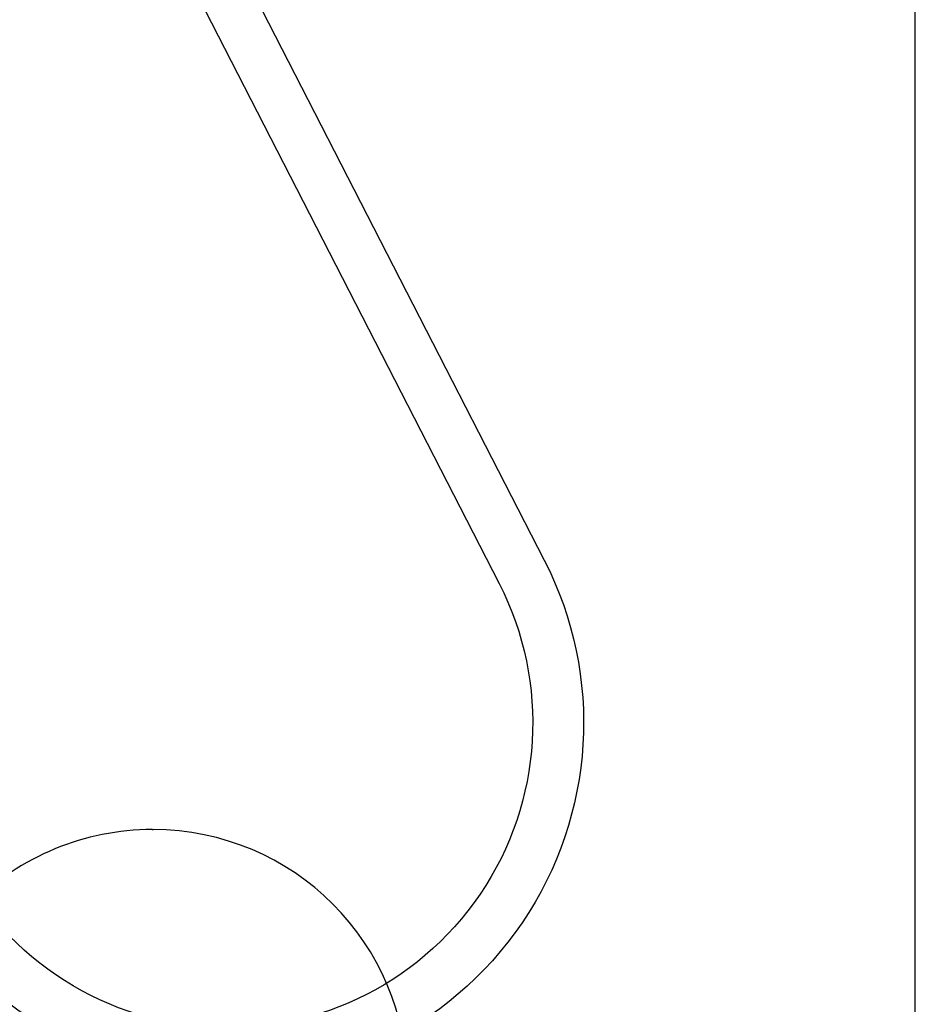
# Model space of a CAD drawing. Units: inches. Extents: x 286 to 986, y -672 to -289.
# Drawn here: x 317 to 317, y -592 to -592 of the extents above; entities that cross this region are included whole.
import ezdxf

# ---------------------------------------------------------------- set-up
doc = ezdxf.new("R2010")
doc.units = ezdxf.units.IN
doc.header["$MEASUREMENT"] = 0
doc.layers.add('Panel', color=5, linetype='Continuous')

# ---------------------------------------------------------------- blocks, each defined once
blk = doc.blocks.new('3604_Panel_Assembly')
for p, q in [((2.0145, -0.025), (2.0145, -0.025094)), ((1.9875, -0.100063), (2.1675, -0.100063))]:
    blk.add_line(p, q)
for centre, start, end in [((1.9895, -0.025), 360, 90), ((1.9895, -0.025094), 270, 360)]:
    blk.add_arc(centre, 0.025, start, end)
blk = doc.blocks.new('25059')
for p, q in [((0.226483, 0.216137), (-0.036517, 0.351137)), ((0.224199, 0.211689), (-0.038801, 0.346689))]:
    blk.add_line(p, q)
for radius in [0.035, 0.03]:
    blk.add_arc((-0.0525, 0.32), radius, 62.82821, 246.82821)

msp = doc.modelspace()

# ---------------------------------------------------------------- block references
at = {"xscale": -1, "rotation": 270}
msp.add_blockref('25059', (316.807735, -591.974788), dxfattribs=at)
at = {"layer": 'Panel', "rotation": 90}
msp.add_blockref('3604_Panel_Assembly', (317.095298, -594.052288), dxfattribs=at)

doc.saveas('drawing.dxf')
